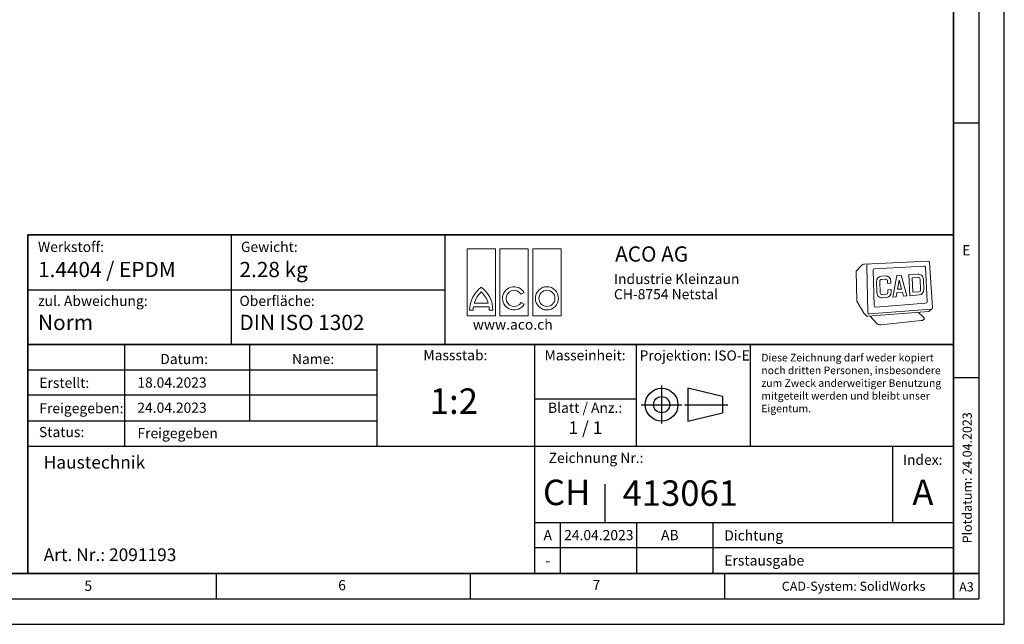
# Model space of a CAD drawing. Units: millimetres. Extents: x 0 to 420, y 0 to 297.
# Drawn here: x 226 to 420, y 0 to 119 of the extents above; entities that cross this region are included whole.
import ezdxf

# ---------------------------------------------------------------- set-up
doc = ezdxf.new("R2010")
doc.units = ezdxf.units.MM
doc.linetypes.add('CENTERX2', pattern=[20.32, 12.7, -2.54, 2.54, -2.54])
doc.layers.add('LINIEN-DICK', color=7, linetype='Continuous', lineweight=35)
doc.layers.add('LINIEN-NORMAL', color=7, linetype='Continuous', lineweight=25)
for name, color, linetype in [('LINIEN-DÜNN', 7, 'Continuous'), ('TEXT', 7, 'Continuous'), ('TEXT-DEUTSCH', 7, 'Continuous'), ('VORLAGE_TEXT', 7, 'Continuous')]:
    doc.layers.add(name, color=color, linetype=linetype)
doc.styles.add('SLDTEXTSTYLE0', font='TXT', dxfattribs={"width": 0.605})
doc.styles.add('SLDTEXTSTYLE2', font='TXT', dxfattribs={"width": 0.563})

# ---------------------------------------------------------------- blocks, each defined once
blk = doc.blocks.new('SW_NOTE_0_18')
at = {"color": 0, "linetype": 'Continuous', "lineweight": 0, "insert": (7.09, 2.58), "char_height": 2, "attachment_point": 2, "style": 'SLDTEXTSTYLE0'}
blk.add_mtext('www.aco.ch', dxfattribs=at)
blk = doc.blocks.new('SW_NOTE_0_19')
at = {"color": 0, "linetype": 'Continuous', "lineweight": 0, "insert": (0, 3.87), "char_height": 3, "attachment_point": 1, "style": 'SLDTEXTSTYLE0'}
blk.add_mtext('ACO AG', dxfattribs=at)
blk = doc.blocks.new('SW_NOTE_0_20')
at = {"color": 0, "linetype": 'Continuous', "lineweight": 0, "char_height": 2, "attachment_point": 1, "style": 'SLDTEXTSTYLE0'}
for s, insert in [('Industrie Kleinzaun', (0, 2.58)), ('CH-8754 Netstal', (0, -0.42))]:
    blk.add_mtext(s, dxfattribs=dict(at, insert=insert))
blk = doc.blocks.new('ACO-Logo')
at = {"color": 179, "linetype": 'Continuous', "lineweight": 18}
for p, q in [((0, 16.17), (0, 2.94)), ((5.59, 16.17), (0, 16.17)), ((5.59, 2.94), (5.59, 16.17)), ((6.46, 16.17), (6.46, 2.94)), ((12.05, 16.17), (6.46, 16.17)), ((12.05, 2.94), (12.05, 16.17)), ((12.93, 2.94), (12.93, 16.17)), ((12.93, 16.17), (18.52, 16.17)), ((18.52, 16.17), (18.52, 2.94)), ((90.64, 13.74), (78.15, 13.15)), ((77.51, 12.77), (76.49, 11.76)), ((76.49, 11.76), (76.65, 5.87)), ((78.63, 12.88), (78.84, 3.65)), ((79.85, 11.93), (80.09, 4.98)), ((80.13, 12.24), (89.85, 12.76)), ((90.46, 5.79), (90.16, 12.47)), ((91.53, 4.63), (90.96, 13.46)), ((80.53, 9.73), (80.61, 7.48)), ((81.17, 9.75), (81.24, 7.5)), ((81.47, 10.76), (82.27, 10.81)), ((81.51, 10.13), (82.31, 10.17)), ((82.69, 9.82), (82.71, 9.37)), ((83.33, 9.84), (83.34, 9.39)), ((83.7, 6.67), (84.51, 10.93)), ((84.51, 10.93), (85.35, 10.97)), ((84.64, 8.19), (84.97, 9.97)), ((84.97, 9.97), (85.45, 8.24)), ((85.35, 10.97), (86.49, 6.88)), ((86.88, 11.07), (88.67, 11.16)), ((87.08, 6.93), (86.88, 11.07)), ((87.55, 10.46), (88.71, 10.53)), ((87.68, 7.61), (87.55, 10.46)), ((89.19, 8.08), (89.09, 10.18)), ((89.82, 8.11), (89.73, 10.21)), ((82.71, 9.35), (83.34, 9.39)), ((82.75, 8.08), (83.39, 8.12)), ((82.75, 8.08), (82.77, 7.58)), ((83.39, 8.12), (83.4, 7.61)), ((84.64, 8.19), (85.45, 8.24)), ((10.61, 7.22), (11.22, 7.57)), ((76.65, 5.87), (78.03, 3.52)), ((81.63, 7.15), (82.43, 7.21)), ((81.68, 6.51), (82.48, 6.58)), ((83.7, 6.67), (84.36, 6.72)), ((84.36, 6.72), (84.51, 7.54)), ((84.51, 7.54), (85.63, 7.61)), ((85.63, 7.61), (85.85, 6.83)), ((85.85, 6.83), (86.49, 6.88)), ((87.08, 6.93), (88.91, 7.07)), ((87.68, 7.61), (88.85, 7.7)), ((0.51, 4.09), (1.21, 4.09)), ((1.26, 4.73), (4.33, 4.73)), ((4.18, 5.43), (1.41, 5.43)), ((4.37, 4.09), (5.08, 4.09)), ((11.23, 5.26), (10.63, 5.62)), ((79.16, 3.36), (91.26, 4.31)), ((80.41, 4.7), (90.18, 5.48)), ((90.8, 3.85), (91.4, 4.35)), ((0, 2.94), (5.59, 2.94)), ((6.46, 2.94), (12.05, 2.94)), ((18.52, 2.94), (12.93, 2.94)), ((78.03, 3.52), (78.36, 3.14)), ((78.36, 3.14), (78.47, 3.02)), ((78.8, 2.89), (90.8, 3.85)), ((79.26, 2.93), (80.49, 1.53)), ((81.34, 1.2), (89.33, 2.05)), ((88.68, 3.68), (89.67, 2.79)), ((89.67, 2.79), (89.75, 2.72)), ((89.75, 2.72), (89.8, 2.67)), ((89.8, 2.67), (89.84, 2.6)), ((89.84, 2.6), (89.87, 2.52)), ((89.87, 2.52), (89.87, 2.31))]:
    blk.add_line(p, q, dxfattribs=at)
for radius in [2.28, 1.58]:
    blk.add_circle((15.72, 6.41), radius, dxfattribs=at)
for centre, radius, start, end in [((90.66, 13.44), 0.3, 3.7249, 92.6996), ((78.19, 12.35), 0.8, 92.6996, 148.2554), ((78.93, 12.89), 0.3, 92.6996, 181.273), ((80.15, 11.94), 0.3, 93.0418, 181.9349), ((89.86, 12.46), 0.3, 2.5148, 93.0418), ((81.53, 9.76), 1, 93.1134, 181.9415), ((81.53, 9.76), 0.363, 93.1134, 181.9415), ((82.33, 9.81), 1, 1.9415, 93.1134), ((82.33, 9.81), 0.363, 1.9415, 93.1134), ((88.73, 10.16), 1, 2.6542, 93.1134), ((88.73, 10.16), 0.363, 2.6542, 93.1134), ((6.13, 4.07), 5.62, 126.4236, 179.7474), ((-0.54, 4.07), 5.62, 0.2526, 53.5764), ((9.26, 6.41), 2.28, 30.7309, 330), ((9.26, 6.41), 1.58, 31.0558, 330), ((88.83, 8.07), 0.363, 274.3987, 2.6542), ((88.83, 8.07), 1, 274.3987, 2.6542), ((6.13, 4.07), 4.91, 132.7321, 163.9341), ((-0.54, 4.07), 4.91, 16.0659, 47.2679), ((81.61, 7.51), 1, 181.9415, 274.3987), ((81.61, 7.51), 0.363, 181.9415, 274.3987), ((82.4, 7.57), 0.363, 274.3987, 1.9415), ((82.4, 7.57), 1, 274.3987, 1.9415), ((6.13, 4.07), 4.91, 172.3058, 179.7113), ((-0.54, 4.07), 4.91, 0.2887, 7.6942), ((80.39, 4.99), 0.3, 181.9349, 274.6063), ((90.16, 5.78), 0.3, 274.6063, 2.5148), ((91.23, 4.61), 0.3, 274.4996, 3.7249), ((78.77, 3.29), 0.4, 221.0091, 274.5606), ((79.14, 3.65), 0.3, 181.273, 274.4996), ((89.05, 4.1), 2.08, 277.7635, 279.1918), ((89.32, 2.43), 0.379, 279.1918, 281.4992), ((89.13, 3.35), 1.32, 281.4992, 285.2551), ((88.05, 7.32), 5.43, 285.2551, 287.1087), ((89.48, 2.66), 0.555, 287.1087, 303.6901), ((89.69, 2.35), 0.188, 303.6901, 332.3803), ((89.77, 2.31), 0.0984, 332.3803, 4.9765), ((81.24, 2.19), 1, 221.4087, 276.0561)]:
    blk.add_arc(centre, radius, start, end, dxfattribs=at)
at = {"color": 7, "linetype": 'Continuous', "lineweight": 0}
for name, p in [('SW_NOTE_0_19', (29.12, 12.75)), ('SW_NOTE_0_20', (28.89, 8.64)), ('SW_NOTE_0_18', (1.9, -0.32))]:
    blk.add_blockref(name, p, dxfattribs=at)
blk = doc.blocks.new('SW_NOTE_0_21')
at = {"color": 0, "linetype": 'Continuous', "lineweight": 0, "char_height": 1.5, "attachment_point": 1, "style": 'SLDTEXTSTYLE0'}
for s, insert in [('Diese Zeichnung darf weder kopiert', (0, 1.93)), ('noch dritten Personen, insbesondere', (0, -0.57)), ('zum Zweck anderweitiger Benutzung', (0, -3.07)), ('mitgeteilt werden und bleibt unser', (0, -5.57)), ('Eigentum.', (0, -8.07))]:
    blk.add_mtext(s, dxfattribs=dict(at, insert=insert))

msp = doc.modelspace()

# ---------------------------------------------------------------- linework, layer by layer
at = {"layer": 'LINIEN-DICK'}
for p, q in [((410, 5), (410, 287)), ((228, 76.5), (228, 10)), ((228, 76.5), (410, 76.5)), ((20, 10), (415, 10))]:
    msp.add_line(p, q, dxfattribs=at)
at = {"layer": 'LINIEN-DÜNN'}
for p, q in [((420, 0), (420, 297)), ((415, 292), (415, 5)), ((410, 98.5), (415, 98.5)), ((268, 76.5), (268, 55)), ((228, 65.75), (310, 65.75)), ((228, 55), (410, 55)), ((410, 55), (228, 55)), ((247, 55), (247, 35)), ((271.6, 55), (271.6, 40)), ((347.6611, 35), (347.6611, 55)), ((370.0572, 55.012), (370.0572, 35)), ((228, 50), (296.6, 50)), ((410, 48.5), (415, 48.5)), ((296.6, 45), (228, 45)), ((357.7662, 46.372), (357.7662, 39.9353)), ((364.6059, 44.7376), (357.7662, 46.372)), ((364.6059, 44.7376), (364.6059, 41.5697)), ((347.6611, 44.2134), (327.6611, 44.2134)), ((357.7662, 39.9353), (364.6059, 41.5697)), ((228, 40), (296.6, 40)), ((398, 35), (398, 20)), ((341.4855, 20), (341.4855, 27.5647)), ((327.6611, 20), (410, 20)), ((332.6611, 20), (332.6611, 10)), ((347.6611, 20), (347.6611, 10)), ((362.6611, 20), (362.6611, 10)), ((410, 15), (327.6611, 15)), ((265, 10), (265, 5)), ((315, 10), (315, 5)), ((365, 10), (365, 5)), ((15, 5), (415, 5)), ((0, 0), (420, 0))]:
    msp.add_line(p, q, dxfattribs=at)
at = {"layer": 'LINIEN-DÜNN', "linetype": 'CENTERX2'}
for p, q in [((352.6175, 46.908), (352.6175, 39.4622)), ((348.624, 43.1537), (356.6109, 43.1537)), ((357.1289, 43.1537), (365.6255, 43.1537))]:
    msp.add_line(p, q, dxfattribs=at)
at = {"layer": 'LINIEN-DÜNN'}
for radius in [3.2183, 1.584]:
    msp.add_circle((352.6175, 43.1537), radius, dxfattribs=at)
at = {"layer": 'LINIEN-NORMAL'}
for p, q in [((310, 76.5), (310, 55)), ((410, 55), (228, 55)), ((296.6, 55), (296.6, 35)), ((327.6611, 10), (327.6611, 55)), ((228, 35), (410, 35))]:
    msp.add_line(p, q, dxfattribs=at)

# ---------------------------------------------------------------- block references
at = {"color": 7, "linetype": 'Continuous'}
msp.add_blockref('ACO-Logo', (314.3511, 57.6366), dxfattribs=at)
at = {"color": 7, "linetype": 'Continuous', "lineweight": 0}
msp.add_blockref('SW_NOTE_0_21', (372.2204, 51.2203), dxfattribs=at)

# ---------------------------------------------------------------- texts
at = {"layer": 'TEXT', "style": 'SLDTEXTSTYLE0'}
for s, insert, char_height, attachment_point in [('1.4404 / EPDM', (230, 71.2122), 3, 1), ('2.28 kg', (269.6126, 71.2122), 3, 1), ('Norm', (230, 60.8119), 3, 1), ('DIN ISO 1302', (269.6126, 60.8119), 3, 1), ('18.04.2023', (249.5285, 48.4989), 2, 1), ('24.04.2023', (249.5285, 43.5603), 2, 1), ('Freigegeben', (249.5568, 38.5582), 2, 1), ('Haustechnik', (231.116, 33.0905), 2.5, 1), ('413061', (344.9268, 28.2773), 5, 1), ('A', (403.9986, 28.4395), 5, 2), ('A', (330.2274, 18.5245), 2, 2), ('24.04.2023', (340.2636, 18.5246), 2, 2), ('AB', (354.2335, 18.5246), 2, 2), ('Dichtung', (364.9469, 18.4594), 2, 1), ('Art. Nr.: 2091193', (231.1132, 14.9211), 2.5, 1), ('Erstausgabe', (364.9469, 13.5417), 2, 1), ('-', (330.2295, 13.5245), 2, 2)]:
    msp.add_mtext(s, dxfattribs=dict(at, insert=insert, char_height=char_height, attachment_point=attachment_point))
at = {"layer": 'TEXT-DEUTSCH', "insert": (411.7953, 41.6623), "char_height": 1.8, "attachment_point": 3, "rotation": 90, "style": 'SLDTEXTSTYLE0'}
msp.add_mtext('Plotdatum: 24.04.2023', dxfattribs=at)
at = {"layer": 'VORLAGE_TEXT'}
for s, insert, char_height, attachment_point, style in [('Werkstoff:', (230, 75.1611), 2, 1, 'SLDTEXTSTYLE0'), ('Gewicht:', (269.898, 75.1611), 2, 1, 'SLDTEXTSTYLE0'), ('E', (412.5161, 74.5096), 2, 2, 'SLDTEXTSTYLE0'), ('zul. Abweichung:', (230, 64.5423), 2, 1, 'SLDTEXTSTYLE0'), ('Oberfläche:', (269.6126, 64.5423), 2, 1, 'SLDTEXTSTYLE0'), ('Datum:', (254.0355, 53.1295), 2, 1, 'SLDTEXTSTYLE0'), ('Name:', (279.9349, 53.1361), 2, 1, 'SLDTEXTSTYLE0'), ('Massstab:', (312.0687, 53.8816), 2, 2, 'SLDTEXTSTYLE0'), ('Masseinheit:', (337.5699, 53.8554), 2, 2, 'SLDTEXTSTYLE0'), ('Projektion: ISO-E', (348.2746, 53.8191), 2, 1, 'SLDTEXTSTYLE0'), ('Erstellt:', (230.2614, 48.4499), 2, 1, 'SLDTEXTSTYLE0'), ('1:2', (311.7649, 46.349), 5, 2, 'SLDTEXTSTYLE0'), ('Freigegeben:', (230.2614, 43.4434), 2, 1, 'SLDTEXTSTYLE0'), ('Blatt / Anz.:', (337.5802, 43.5452), 2, 2, 'SLDTEXTSTYLE0'), ('Status:', (230.1851, 38.7794), 2, 1, 'SLDTEXTSTYLE0'), ('1 / 1', (337.6348, 39.8697), 2.5, 2, 'SLDTEXTSTYLE2'), ('Zeichnung Nr.:', (330.407, 33.6926), 2, 1, 'SLDTEXTSTYLE0'), ('Index:', (403.9553, 33.3249), 2, 2, 'SLDTEXTSTYLE0'), ('CH', (329.2896, 28.4139), 5, 1, 'SLDTEXTSTYLE0'), ('5', (239.875, 8.5638), 2, 2, 'SLDTEXTSTYLE0'), ('6', (289.7886, 8.6885), 2, 2, 'SLDTEXTSTYLE0'), ('7', (339.8003, 8.7205), 2, 2, 'SLDTEXTSTYLE0'), ('CAD-System: SolidWorks', (390.3696, 8.3847), 1.8, 2, 'SLDTEXTSTYLE0'), ('A3', (412.5579, 8.255), 1.8, 2, 'SLDTEXTSTYLE0')]:
    msp.add_mtext(s, dxfattribs=dict(at, insert=insert, char_height=char_height, attachment_point=attachment_point, style=style))

doc.saveas('drawing.dxf')
